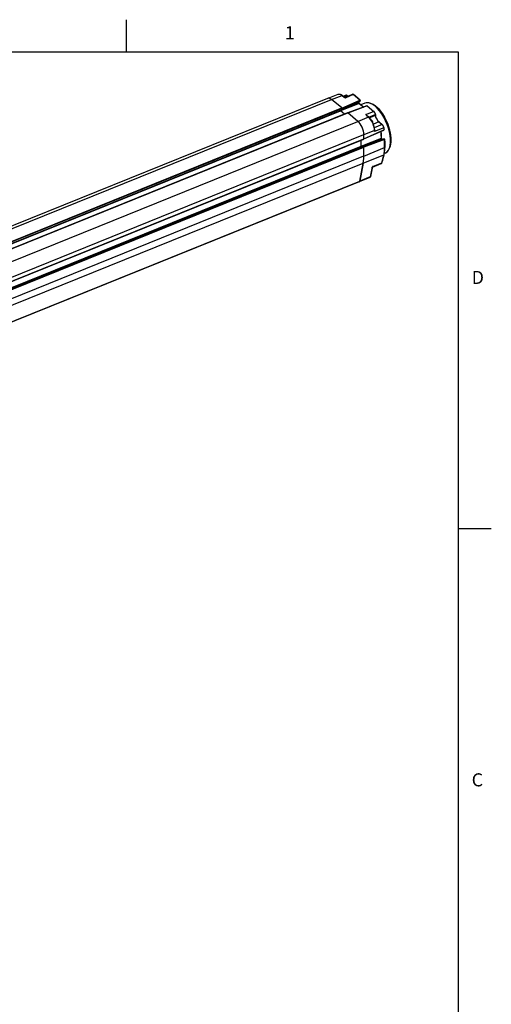
# Model space of a CAD drawing. Units: inches. Extents: x 0.7 to 21.3, y 0.5 to 16.
# Drawn here: x 17.7 to 21.3, y 8.5 to 16 of the extents above; entities that cross this region are included whole.
import ezdxf

# ---------------------------------------------------------------- set-up
doc = ezdxf.new("R2010")
doc.units = ezdxf.units.IN
doc.header["$LTSCALE"] = 1.21
doc.header["$MEASUREMENT"] = 0
doc.layers.get('0').update_dxf_attribs({"linetype": 'CONTINUOUS'})
doc.layers.add('02___PRT_ALL_AXES', color=7, linetype='CONTINUOUS')
doc.layers.add('AXIS', color=7, linetype='CONTINUOUS')
doc.styles.add('TEXTSTYLE_2', font='txt', dxfattribs={"width": 0.8})

msp = doc.modelspace()

# ---------------------------------------------------------------- linework, layer by layer
at = {"color": 7, "linetype": 'CONTINUOUS'}
for p, q in [((18.507, 15.75), (18.507, 16)), ((21.05, 15.75), (0.964, 15.75)), ((21.05, 0.75), (21.05, 15.75)), ((20.05116, 15.39805), (20.12742, 15.42888)), ((20.07656, 15.38768), (20.15693, 15.42017)), ((20.15693, 15.42017), (20.17294, 15.40697)), ((20.17451, 15.40686), (20.1585, 15.42006)), ((20.1656, 15.4142), (20.1853, 15.42216)), ((20.1698, 15.41074), (20.19232, 15.41984)), ((20.17294, 15.40697), (20.17357, 15.4065)), ((20.18014, 15.40408), (20.17847, 15.40471)), ((20.23637, 15.42796), (20.17867, 15.40463)), ((20.18014, 15.40445), (20.17928, 15.40441)), ((20.18251, 15.40365), (20.18014, 15.40445)), ((20.18086, 15.40382), (20.18014, 15.40408)), ((20.18496, 15.40202), (20.18251, 15.40365)), ((20.24327, 15.42559), (20.18496, 15.40202)), ((20.20021, 15.41334), (20.19232, 15.41984)), ((20.20117, 15.41373), (20.19389, 15.41973)), ((20.29321, 15.38441), (20.24327, 15.42559)), ((20.29478, 15.3843), (20.24484, 15.42548)), ((20.28859, 15.3584), (20.14599, 15.30163)), ((20.15479, 15.32309), (20.29321, 15.38441)), ((20.15518, 15.30752), (20.29494, 15.37571)), ((20.15586, 15.30873), (20.29536, 15.37679)), ((20.15588, 15.31977), (20.29471, 15.38128)), ((20.28671, 15.36138), (20.17184, 15.31565)), ((20.34773, 15.33906), (20.20098, 15.28509)), ((20.34858, 15.33876), (20.2015, 15.28466)), ((20.28548, 15.3711), (20.28671, 15.36138)), ((20.28859, 15.3584), (20.32305, 15.32999)), ((20.28925, 15.35916), (20.28866, 15.36007)), ((20.29007, 15.35826), (20.32395, 15.33032)), ((20.29471, 15.38128), (20.29536, 15.37679)), ((20.29629, 15.37827), (20.29565, 15.38276)), ((20.34858, 15.33876), (20.39852, 15.29758)), ((20.35014, 15.33865), (20.40009, 15.29747)), ((20.40083, 15.34663), (20.39452, 15.35044)), ((20.41252, 15.33758), (20.39452, 15.35044)), ((20.40083, 15.34663), (20.41822, 15.3342)), ((20.43006, 15.32124), (20.41252, 15.33758)), ((20.4185, 15.334), (20.41261, 15.33864)), ((20.36017, 15.2526), (20.27973, 15.22008)), ((20.34021, 15.27401), (20.39852, 15.29758)), ((20.36017, 15.2526), (20.34416, 15.2658)), ((20.34431, 15.26732), (20.34431, 15.26733)), ((20.36173, 15.25249), (20.34573, 15.26569)), ((20.34742, 15.26429), (20.34715, 15.26488)), ((20.36151, 15.25267), (20.41173, 15.27298)), ((20.41277, 15.26536), (20.36747, 15.24705)), ((20.43931, 15.2162), (20.39687, 15.19904)), ((20.4633, 15.19641), (20.40429, 15.17255)), ((20.47601, 15.1716), (20.40533, 15.14303)), ((20.43931, 15.2162), (20.4633, 15.19641)), ((20.44088, 15.21608), (20.46487, 15.1963)), ((20.32421, 15.08587), (20.47714, 15.15435)), ((20.32431, 15.08682), (20.47753, 15.15543)), ((20.40533, 15.15107), (20.32431, 15.11831)), ((20.32431, 15.08682), (20.32431, 15.11831)), ((20.40533, 15.14303), (20.40533, 15.15107)), ((20.4068, 15.15698), (20.406, 15.15874)), ((20.40679, 15.15699), (20.40612, 15.15671)), ((20.40638, 15.15188), (20.40638, 15.15223)), ((20.47714, 15.15435), (20.47714, 15.15435)), ((20.45752, 15.08968), (20.31455, 15.03276)), ((20.31493, 15.03225), (20.47724, 15.08599)), ((20.31531, 15.032), (20.47791, 15.08584)), ((20.48081, 15.08401), (20.32297, 15.02714)), ((20.48233, 15.08066), (20.32431, 15.02372)), ((20.32431, 14.95503), (20.32431, 15.02372)), ((20.32431, 14.95503), (20.48354, 15.0194)), ((20.45904, 15.08655), (20.36072, 15.04741)), ((20.45904, 15.08655), (20.46474, 15.08185)), ((20.45983, 15.08718), (20.45933, 15.08801)), ((20.46052, 15.08641), (20.46567, 15.08216)), ((20.47791, 15.08584), (20.48081, 15.08401)), ((20.48223, 15.08391), (20.47933, 15.08574)), ((20.48081, 15.08401), (20.4814, 15.08345)), ((20.4814, 15.08345), (20.48191, 15.0826)), ((20.52003, 15.01619), (20.52525, 15.03598)), ((20.52687, 15.03485), (20.52499, 15.02773)), ((20.31944, 14.90068), (20.47768, 14.96465)), ((20.48713, 14.97721), (20.4903, 14.97864)), ((20.4903, 14.97864), (20.50236, 14.98719)), ((20.31944, 14.90068), (20.29252, 14.76385)), ((20.38808, 14.86911), (20.38689, 14.86568)), ((20.38864, 14.87062), (20.38808, 14.86911)), ((20.38925, 14.86957), (20.45771, 14.89724)), ((20.38925, 14.86957), (20.38929, 14.8696)), ((20.39266, 14.87493), (20.4619, 14.90292)), ((20.36994, 14.79117), (20.28892, 14.75841)), ((20.37354, 14.7966), (20.29252, 14.76385)), ((20.38613, 14.86057), (20.37354, 14.7966)), ((20.38717, 14.8617), (20.37459, 14.79773)), ((21.05, 12.1), (21.3, 12.1))]:
    msp.add_line(p, q, dxfattribs=at)
for points in [[(20.12742, 15.42888), (20.13423, 15.4303), (20.14189, 15.42933), (20.15011, 15.42587), (20.1585, 15.42006)], [(20.12742, 15.42888), (20.13435, 15.43018), (20.14149, 15.42903), (20.14909, 15.42566), (20.15693, 15.42017)], [(20.15835, 15.42016), (20.1577, 15.42033), (20.15693, 15.42017)], [(20.17451, 15.40686), (20.17437, 15.40696), (20.17371, 15.40713), (20.17294, 15.40697)], [(20.17357, 15.4065), (20.17431, 15.40601), (20.17519, 15.40551), (20.17621, 15.40501)], [(20.17847, 15.40471), (20.17656, 15.40557), (20.17504, 15.40646), (20.17451, 15.40686)], [(20.17621, 15.40501), (20.17737, 15.40451), (20.1787, 15.404), (20.18018, 15.40348)], [(20.18018, 15.40348), (20.18139, 15.40309), (20.18253, 15.40273), (20.18369, 15.40239), (20.18496, 15.40202)], [(20.18496, 15.40202), (20.18387, 15.40256), (20.18286, 15.40301), (20.18188, 15.40343), (20.18086, 15.40382)], [(20.19389, 15.41973), (20.19188, 15.42116), (20.18925, 15.42231), (20.18675, 15.42253), (20.18527, 15.42215)], [(20.19232, 15.41984), (20.18972, 15.42159), (20.18743, 15.42237), (20.1853, 15.42216)], [(20.19232, 15.41984), (20.19327, 15.41999), (20.19389, 15.41973)], [(20.24484, 15.42548), (20.24277, 15.42695), (20.24016, 15.4281), (20.23771, 15.4283), (20.23634, 15.42795)], [(20.23847, 15.42814), (20.23656, 15.42803), (20.23637, 15.42796)], [(20.24327, 15.42559), (20.2407, 15.42734), (20.23847, 15.42814)], [(20.24327, 15.42559), (20.2442, 15.42574), (20.24484, 15.42548)], [(20.28766, 15.36281), (20.28678, 15.36975), (20.28654, 15.37161)], [(20.28766, 15.36281), (20.28764, 15.36246), (20.28733, 15.36188), (20.28671, 15.36138)], [(20.28671, 15.36138), (20.28695, 15.36077), (20.2873, 15.36009), (20.28771, 15.35943), (20.28816, 15.35885), (20.28859, 15.3584)], [(20.28866, 15.36007), (20.28817, 15.36106), (20.28784, 15.36198), (20.28767, 15.36269), (20.28766, 15.36281)], [(20.28859, 15.3584), (20.28928, 15.35853), (20.28987, 15.35839), (20.29007, 15.35826)], [(20.29007, 15.35826), (20.28981, 15.3585), (20.28925, 15.35916)], [(20.29478, 15.3843), (20.29455, 15.38445), (20.29392, 15.38457), (20.29321, 15.38441)], [(20.29321, 15.38441), (20.29379, 15.38382), (20.29428, 15.38301)], [(20.29428, 15.38301), (20.2946, 15.38211), (20.29471, 15.38128)], [(20.29471, 15.38128), (20.29546, 15.38197), (20.29565, 15.38276)], [(20.29565, 15.38276), (20.29526, 15.38377), (20.29478, 15.3843)], [(20.29494, 15.37571), (20.29571, 15.37631), (20.2962, 15.37718), (20.29629, 15.37827)], [(20.29535, 15.37679), (20.29527, 15.37613), (20.29498, 15.37573), (20.29494, 15.37571)], [(20.29629, 15.37827), (20.29611, 15.37749), (20.29535, 15.37679)], [(20.39452, 15.35044), (20.37753, 15.3589), (20.36119, 15.36339), (20.34598, 15.36386), (20.3322, 15.36046)], [(20.40967, 15.3376), (20.392, 15.35029), (20.37472, 15.35892), (20.35823, 15.3633), (20.34288, 15.36334), (20.3322, 15.36046)], [(20.34773, 15.33906), (20.34858, 15.33921), (20.34944, 15.33906), (20.35014, 15.33865)], [(20.34773, 15.33906), (20.34807, 15.33907), (20.34858, 15.33876)], [(20.34858, 15.33876), (20.34927, 15.33892), (20.34989, 15.33881), (20.35014, 15.33865)], [(20.41261, 15.33864), (20.40672, 15.34286), (20.40083, 15.34663)], [(20.52525, 15.03598), (20.52789, 15.05875), (20.52789, 15.08397), (20.52525, 15.11109), (20.52003, 15.1395), (20.51234, 15.16856), (20.50236, 15.19763), (20.4903, 15.22606), (20.47645, 15.25321), (20.4611, 15.27848), (20.44461, 15.30129), (20.42734, 15.32115), (20.40967, 15.3376)], [(20.41822, 15.3342), (20.43517, 15.31841), (20.45174, 15.29936), (20.46757, 15.27748), (20.48229, 15.25324), (20.49558, 15.22719), (20.50714, 15.19992), (20.51672, 15.17203), (20.52409, 15.14415), (20.5291, 15.11689), (20.53164, 15.09088), (20.53164, 15.06668), (20.5291, 15.04484), (20.52687, 15.03485)], [(20.52687, 15.03485), (20.53064, 15.05488), (20.53202, 15.07721), (20.53102, 15.10136), (20.5277, 15.12686), (20.52213, 15.15321), (20.51446, 15.1799), (20.50482, 15.20641), (20.49343, 15.23222), (20.48048, 15.25683), (20.46625, 15.27975), (20.45098, 15.30052), (20.43497, 15.31873), (20.4185, 15.334)], [(20.52499, 15.02773), (20.52729, 15.03806), (20.52991, 15.06067), (20.52991, 15.08571), (20.52729, 15.11264), (20.52211, 15.14086), (20.51447, 15.16972), (20.50456, 15.19859), (20.49259, 15.22682), (20.47883, 15.25378), (20.4636, 15.27886), (20.44722, 15.30152), (20.43006, 15.32124)], [(20.34229, 15.27072), (20.34155, 15.27194), (20.34088, 15.273), (20.34021, 15.27401)], [(20.34715, 15.26488), (20.345, 15.26854), (20.34265, 15.27161), (20.34021, 15.27401)], [(20.34021, 15.27401), (20.34042, 15.27301), (20.34065, 15.27201), (20.34095, 15.27092)], [(20.34095, 15.27092), (20.34129, 15.26992), (20.34168, 15.26903), (20.3421, 15.26822), (20.34257, 15.26751), (20.34307, 15.26686), (20.3436, 15.2663), (20.34416, 15.2658)], [(20.34431, 15.26733), (20.34417, 15.26754), (20.34359, 15.2685), (20.34229, 15.27072)], [(20.34416, 15.2658), (20.34493, 15.26596), (20.34559, 15.26578), (20.34573, 15.26569)], [(20.34573, 15.26569), (20.34531, 15.26606), (20.34472, 15.26673), (20.34431, 15.26733)], [(20.36017, 15.2526), (20.36094, 15.25276), (20.36159, 15.25258), (20.36173, 15.25249)], [(20.40533, 15.15107), (20.40465, 15.1628), (20.40261, 15.1753), (20.39928, 15.1882), (20.39477, 15.2011), (20.3892, 15.21362), (20.38275, 15.22536), (20.37562, 15.23598), (20.36801, 15.24515), (20.36017, 15.2526)], [(20.40638, 15.15223), (20.4057, 15.1639), (20.40368, 15.17625), (20.40041, 15.18894), (20.39598, 15.2016), (20.39052, 15.21388), (20.38418, 15.22543), (20.37715, 15.23591), (20.3696, 15.24502), (20.36173, 15.25249)], [(20.40008, 15.29748), (20.39945, 15.29773), (20.39852, 15.29758)], [(20.39852, 15.29758), (20.40128, 15.29492), (20.40389, 15.29165), (20.40634, 15.28785), (20.4084, 15.28388), (20.40993, 15.28018), (20.41102, 15.27666), (20.41173, 15.27298)], [(20.41275, 15.27447), (20.41203, 15.27795), (20.41042, 15.28259), (20.40819, 15.2872), (20.40549, 15.2915), (20.40248, 15.29521), (20.40008, 15.29748)], [(20.41275, 15.27447), (20.41254, 15.27367), (20.41173, 15.27298)], [(20.41173, 15.27298), (20.41208, 15.27044), (20.41242, 15.2679), (20.41277, 15.26536)], [(20.41275, 15.27448), (20.4131, 15.27194), (20.41345, 15.26939), (20.41379, 15.26685)], [(20.41379, 15.26685), (20.41358, 15.26604), (20.41277, 15.26536)], [(20.41277, 15.26536), (20.41413, 15.25868), (20.4163, 15.2517), (20.4192, 15.24453), (20.42253, 15.23783), (20.42589, 15.23211), (20.42908, 15.22742), (20.43202, 15.22361), (20.4347, 15.22056), (20.43712, 15.21813), (20.43931, 15.2162)], [(20.44087, 15.21609), (20.43694, 15.21975), (20.43222, 15.2252), (20.42765, 15.23168), (20.42344, 15.23888), (20.4198, 15.24646), (20.41689, 15.25405), (20.41482, 15.26129), (20.41379, 15.26685)], [(20.44087, 15.21609), (20.44026, 15.21634), (20.43931, 15.2162)], [(20.46487, 15.1963), (20.46425, 15.19656), (20.4633, 15.19641)], [(20.4633, 15.19641), (20.46596, 15.19383), (20.46847, 15.19067), (20.47081, 15.18697), (20.47282, 15.18299), (20.47432, 15.17917), (20.47538, 15.17547), (20.47601, 15.1716)], [(20.47705, 15.17301), (20.47645, 15.17652), (20.47499, 15.18121), (20.47287, 15.18589), (20.47024, 15.19026), (20.46726, 15.19401), (20.46487, 15.1963)], [(20.47705, 15.17301), (20.47683, 15.17226), (20.47601, 15.1716)], [(20.47601, 15.1716), (20.4768, 15.1635), (20.47753, 15.15543)], [(20.47705, 15.17301), (20.47758, 15.16762), (20.47809, 15.16223), (20.47859, 15.15682)], [(20.32431, 15.11831), (20.32362, 15.13004), (20.32357, 15.13034)], [(20.40533, 15.15107), (20.40592, 15.1514), (20.40628, 15.15183), (20.40638, 15.15223)], [(20.40701, 15.14801), (20.40683, 15.14729), (20.40664, 15.1466), (20.40644, 15.14594), (20.40622, 15.1453), (20.40601, 15.14469), (20.40578, 15.14411), (20.40556, 15.14356), (20.40533, 15.14303)], [(20.40615, 15.14797), (20.40607, 15.14727), (20.40598, 15.14659), (20.40588, 15.14594), (20.40577, 15.14531), (20.40567, 15.1447), (20.40556, 15.14412), (20.40545, 15.14356), (20.40533, 15.14303)], [(20.40638, 15.15188), (20.40638, 15.15145), (20.40636, 15.15068), (20.40632, 15.14998), (20.40628, 15.14937), (20.40624, 15.14882), (20.40619, 15.14836), (20.40615, 15.14797)], [(20.40638, 15.15231), (20.4065, 15.15238), (20.40691, 15.15246), (20.40757, 15.15252)], [(20.4068, 15.15698), (20.40711, 15.15603), (20.40736, 15.15497), (20.40752, 15.1538), (20.40757, 15.15252)], [(20.40757, 15.15252), (20.40755, 15.15163), (20.40748, 15.15082), (20.4074, 15.1501), (20.4073, 15.14945), (20.4072, 15.14889), (20.4071, 15.14841), (20.40701, 15.14801)], [(20.45481, 15.14436), (20.45603, 15.1252), (20.45752, 15.08968)], [(20.45848, 15.09078), (20.45715, 15.1234), (20.45582, 15.14481)], [(20.45848, 15.09088), (20.45845, 15.09063), (20.45813, 15.0901), (20.45751, 15.08968)], [(20.45933, 15.08801), (20.45889, 15.08899), (20.4586, 15.08998), (20.45848, 15.09078)], [(20.47859, 15.15682), (20.47856, 15.1562), (20.47821, 15.15528), (20.47751, 15.15456), (20.47714, 15.15435)], [(20.47755, 15.15544), (20.47747, 15.15476), (20.47718, 15.15437), (20.47714, 15.15435)], [(20.47859, 15.15682), (20.47856, 15.15649), (20.47821, 15.15591), (20.47755, 15.15544)], [(20.45751, 15.08968), (20.45764, 15.08902), (20.45789, 15.08831), (20.45823, 15.08762), (20.45863, 15.08701), (20.45904, 15.08655)], [(20.45904, 15.08655), (20.45977, 15.08668), (20.46039, 15.0865), (20.46052, 15.08641)], [(20.46052, 15.08641), (20.4603, 15.08661), (20.45983, 15.08718)], [(20.47933, 15.08574), (20.47847, 15.08607), (20.47752, 15.08607), (20.47724, 15.08599)], [(20.47724, 15.08599), (20.47746, 15.08602), (20.47791, 15.08584)], [(20.47768, 14.96465), (20.47893, 14.9704), (20.47999, 14.97603), (20.48091, 14.98173), (20.48172, 14.98776), (20.48242, 14.99439), (20.483, 15.00177), (20.48339, 15.01006), (20.48354, 15.0194)], [(20.47791, 15.08584), (20.47889, 15.08592), (20.47933, 15.08574)], [(20.4787, 14.9657), (20.48192, 14.98266), (20.48396, 15.00163), (20.48459, 15.02056)], [(20.48223, 15.08391), (20.48179, 15.08409), (20.48081, 15.08401)], [(20.48191, 15.0826), (20.48224, 15.08161), (20.48233, 15.08066)], [(20.48223, 15.08391), (20.4825, 15.0837), (20.48314, 15.08287), (20.48337, 15.08192)], [(20.48233, 15.08066), (20.48297, 15.08108), (20.48333, 15.08161), (20.48337, 15.08192)], [(20.48354, 15.0194), (20.48322, 15.05065), (20.48233, 15.08066)], [(20.48337, 15.08192), (20.48404, 15.06158), (20.48444, 15.04113), (20.48459, 15.02056)], [(20.48354, 15.0194), (20.48436, 15.01996), (20.48459, 15.02056)], [(20.48713, 14.97721), (20.4994, 14.98435), (20.51001, 14.99525), (20.51864, 15.00983), (20.52499, 15.02773)], [(20.50236, 14.98719), (20.51234, 14.9998), (20.52003, 15.01619)], [(20.31944, 14.90068), (20.32214, 14.91771), (20.32376, 14.93586), (20.32431, 14.95503)], [(20.4619, 14.90292), (20.46749, 14.92362), (20.47275, 14.9442), (20.47768, 14.96465)], [(20.46289, 14.90386), (20.46841, 14.92426), (20.47383, 14.94546), (20.4787, 14.9657)], [(20.47768, 14.96465), (20.47849, 14.96524), (20.4787, 14.9657)], [(20.38689, 14.86568), (20.38644, 14.86407), (20.38623, 14.86272)], [(20.38717, 14.8617), (20.38725, 14.86228), (20.38729, 14.86299), (20.38734, 14.86365), (20.38742, 14.8642), (20.38752, 14.86471), (20.38765, 14.86522), (20.38778, 14.8657)], [(20.38778, 14.8657), (20.38813, 14.86697), (20.38823, 14.86735), (20.38834, 14.86773), (20.38847, 14.86813), (20.38863, 14.86856), (20.38882, 14.86897), (20.38899, 14.86925), (20.38912, 14.86944), (20.38922, 14.86954), (20.38925, 14.86957)], [(20.39266, 14.87493), (20.39141, 14.87424), (20.3903, 14.87328), (20.38935, 14.87204), (20.38864, 14.87062)], [(20.38906, 14.86949), (20.38979, 14.86987), (20.39158, 14.87184), (20.39266, 14.87493)], [(20.45769, 14.89723), (20.45981, 14.89855), (20.46184, 14.90117), (20.46289, 14.90386)], [(20.45771, 14.89724), (20.4593, 14.89825), (20.46075, 14.90007), (20.4619, 14.90292)], [(20.4619, 14.90292), (20.4627, 14.90346), (20.46289, 14.90386)], [(20.36994, 14.79117), (20.37195, 14.79246), (20.37355, 14.79464), (20.37459, 14.79773)], [(20.37354, 14.7966), (20.37246, 14.79351), (20.37067, 14.79155), (20.36994, 14.79117)], [(20.37459, 14.79773), (20.37457, 14.79765), (20.37421, 14.79704), (20.37354, 14.7966)], [(20.38623, 14.86272), (20.38619, 14.8616), (20.38613, 14.86057)], [(20.38613, 14.86057), (20.3868, 14.86101), (20.38715, 14.86162), (20.38717, 14.8617)], [(20.28892, 14.75841), (20.28964, 14.75879), (20.29143, 14.76075), (20.29252, 14.76385)]]:
    msp.add_lwpolyline(points, dxfattribs=at)
msp.add_ellipse((20.15422, 15.30979), major_axis=(-0.00092, 0.00229), ratio=0.4674486, start_param=2.8107191, end_param=3.4179482, dxfattribs=at)
at = {"layer": '02___PRT_ALL_AXES', "color": 7, "linetype": 'CONTINUOUS'}
msp.add_lwpolyline([(20.37441, 15.23921), (20.37592, 15.2383), (20.37878, 15.23609), (20.38134, 15.23361), (20.3835, 15.23102), (20.38536, 15.22829), (20.38696, 15.22538), (20.38828, 15.22234), (20.38929, 15.21926), (20.39, 15.2162), (20.39025, 15.21437)], dxfattribs=at)
at = {"layer": 'AXIS', "color": 7, "linetype": 'CONTINUOUS'}
for p, q in [((20.04639, 15.39693), (12.62486, 12.39668)), ((12.65438, 12.38797), (20.0759, 15.38822)), ((12.73294, 12.32319), (20.15447, 15.32344)), ((12.73436, 12.32002), (20.15588, 15.32026)), ((20.15447, 15.32344), (20.0759, 15.38822)), ((20.15588, 15.30887), (20.15588, 15.32026)), ((20.3322, 15.36046), (20.30213, 15.34831)), ((12.72377, 12.30196), (20.1453, 15.30221)), ((12.73387, 12.30751), (20.15539, 15.30776)), ((12.73436, 12.30863), (20.15588, 15.30887)), ((20.19965, 15.2857), (12.77812, 12.28545)), ((12.77905, 12.28517), (20.20058, 15.28542)), ((20.17662, 15.27638), (20.1453, 15.30221)), ((20.27914, 15.22064), (20.20058, 15.28542)), ((12.85761, 12.2204), (20.27914, 15.22064)), ((12.90278, 12.11887), (20.32431, 15.11911)), ((20.32431, 15.08647), (20.32431, 15.11911)), ((12.88255, 12.02839), (20.30408, 15.02864)), ((20.31397, 15.03252), (12.89244, 12.03227)), ((12.89317, 12.03214), (20.3147, 15.03239)), ((12.90117, 12.02715), (20.3227, 15.0274)), ((12.90229, 12.0851), (20.32382, 15.08535)), ((12.90278, 12.08622), (20.32431, 15.08647)), ((12.90278, 12.02383), (20.32431, 15.02408)), ((20.30408, 15.02864), (20.30408, 15.07737)), ((20.3227, 15.0274), (20.3147, 15.03239)), ((20.32431, 14.95572), (20.32431, 15.02408)), ((12.90278, 11.95547), (20.32431, 14.95572)), ((20.48713, 14.97721), (20.48037, 14.97447)), ((12.89794, 11.90131), (20.31947, 14.90156)), ((20.29251, 14.76387), (20.31947, 14.90156)), ((20.28891, 14.75842), (12.86738, 11.75817)), ((12.87098, 11.76362), (20.29251, 14.76387))]:
    msp.add_line(p, q, dxfattribs=at)
for points in [[(20.05862, 15.39757), (20.05081, 15.39807), (20.04639, 15.39692)], [(20.0759, 15.38822), (20.06709, 15.39425), (20.05862, 15.39757)], [(20.1453, 15.30221), (20.14476, 15.3028), (20.14446, 15.30334)], [(20.32431, 15.11911), (20.32344, 15.13237), (20.32087, 15.14655), (20.31669, 15.16111), (20.31108, 15.17548), (20.30423, 15.18912), (20.29642, 15.2015), (20.28795, 15.21214), (20.27914, 15.22064)], [(20.31947, 14.90156), (20.32215, 14.91853), (20.32377, 14.93662), (20.32431, 14.95572)], [(20.28891, 14.75842), (20.28964, 14.7588), (20.29143, 14.76077), (20.29251, 14.76387)]]:
    msp.add_lwpolyline(points, dxfattribs=at)
for centre, major_axis, ratio, start_param, end_param in [((20.15447, 15.32143), (-0.00092, 0.00228), 0.4683941, -2.2836409, -0.7128445), ((20.15447, 15.31004), (-0.00092, 0.00229), 0.4674486, -3.1416695, -2.2840729), ((20.20058, 15.28341), (-0.00092, 0.00228), 0.4683941, -0.7128445, -0.0002639), ((20.3149, 15.03023), (-0.00092, 0.00228), 0.4675794, -0.5718396, -0.0001315), ((20.32289, 15.02524), (-0.00092, 0.00228), 0.4682626, -2.282155, -0.5716826), ((20.32289, 15.08763), (-0.00092, 0.00228), 0.4682639, -3.1413272, -2.2821695)]:
    msp.add_ellipse(centre, major_axis=major_axis, ratio=ratio, start_param=start_param, end_param=end_param, dxfattribs=at)

# ---------------------------------------------------------------- texts
at = {"color": 7, "linetype": 'CONTINUOUS', "char_height": 0.1, "width": 0.08, "line_spacing_factor": 0.9, "style": 'TEXTSTYLE_2'}
for s, insert, attachment_point in [('1', (19.757, 15.95), 2), ('D', (21.15, 14.075), 1), ('C', (21.15, 10.225), 1)]:
    msp.add_mtext(s, dxfattribs=dict(at, insert=insert, attachment_point=attachment_point))

doc.saveas('drawing.dxf')
